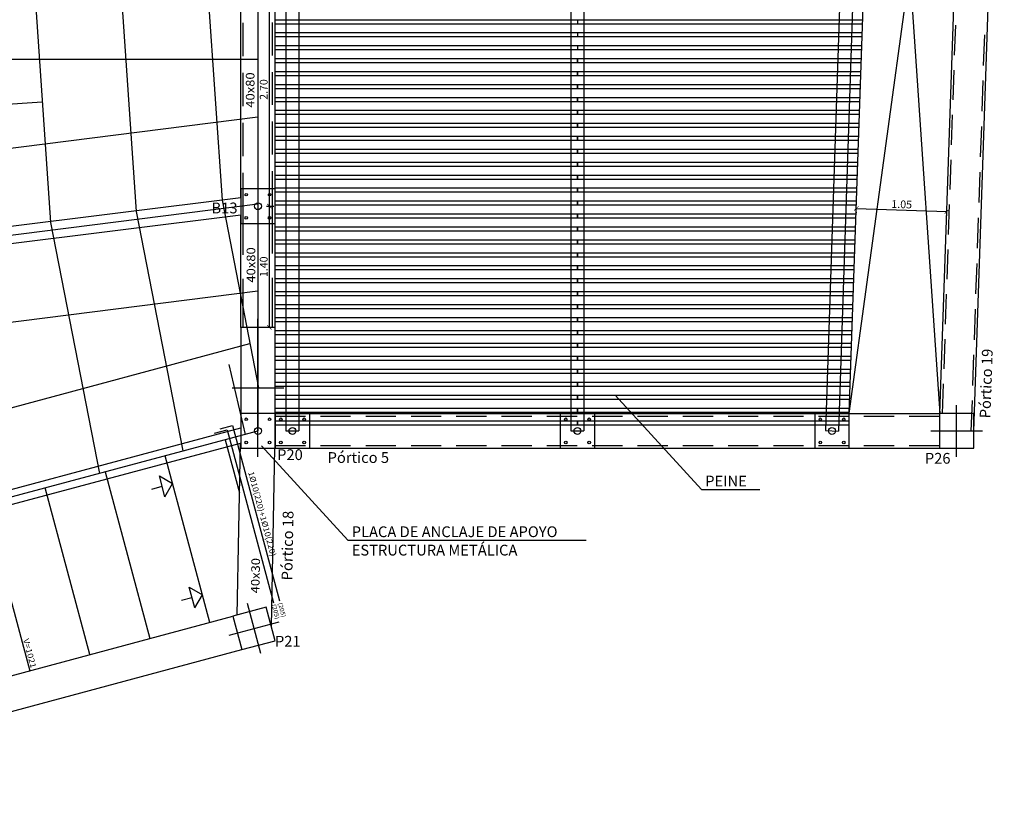
# Model space of a CAD drawing. Units: metres. Extents: x -59 to 99, y -12 to 56.
# Drawn here: x -39 to -27, y 32 to 41 of the extents above; entities that cross this region are included whole.
import ezdxf
from ezdxf.enums import TextEntityAlignment as Align

# ---------------------------------------------------------------- set-up
doc = ezdxf.new("R2010")
doc.units = ezdxf.units.M
doc.layers.get('0').update_dxf_attribs({"linetype": 'CONTINUOUS'})
doc.layers.get('Defpoints').update_dxf_attribs({"linetype": 'CONTINUOUS'})
for name, color, linetype in [('COTAS', 9, 'CONTINUOUS'), ('ESCALERA', 9, 'CONTINUOUS'), ('PA_NERV_UNI', 7, 'CONTINUOUS'), ('PILAR_EJES', 9, 'CONTINUOUS'), ('PILAR_RECT', 1, 'CONTINUOUS'), ('PILAR_REF', 2, 'CONTINUOUS'), ('TEXTO', 7, 'CONTINUOUS'), ('UNI_BARRAS', 9, 'CONTINUOUS'), ('UNI_CORTANTES', 9, 'CONTINUOUS'), ('UNI_DIAM', 9, 'CONTINUOUS'), ('UNI_LEXT', 9, 'CONTINUOUS'), ('UNI_SEP_BARRAS', 9, 'CONTINUOUS'), ('VIG_DIMEN', 7, 'CONTINUOUS'), ('VIG_INT_CEL', 4, 'CONTINUOUS'), ('VIG_INT_DESC', 4, 'CONTINUOUS'), ('VIG_REF_BROCH', 7, 'CONTINUOUS'), ('VIG_REF_PORTICOS', 7, 'CONTINUOUS'), ('VIGAS', 2, 'CONTINUOUS')]:
    doc.layers.add(name, color=color, linetype=linetype)
doc.styles.add('ARIAL', font='Arial')
doc.styles.add('CYPETXT', font='romans', dxfattribs={"height": 0.2})
doc.dimstyles.new('FFS1_50', dxfattribs={"dimtxt": 0.09, "dimasz": 0.05, "dimexe": 0.05, "dimexo": 0.06, "dimgap": 0.02, "dimtad": 1, "dimzin": 0, "dimdsep": 46, "dimtxsty": 'ARIAL', "dimblk1": 'ARCHTICK', "dimblk2": 'ARCHTICK', "dimsah": 1, "dimcen": 0.1, "dimclrd": 256, "dimclre": 256, "dimclrt": 4, "dimadec": 0, "dimazin": 0, "dimtfac": 1, "dimtmove": 0, "dimatfit": 3, "dimldrblk": 'ARCHTICK', "dimfxl": 0, "dimtolj": 1, "dimtzin": 0, "dimarcsym": 0})

# ---------------------------------------------------------------- blocks, each defined once
blk = doc.blocks.new('EJES_DEL_PILAR')
at = {"layer": 'PILAR_EJES'}
for p, q in [((0, -0.5), (0, 0.5)), ((-0.5, 0), (0.5, 0))]:
    blk.add_line(p, q, dxfattribs=at)
blk = doc.blocks.new('EXTREMO_DE_IGUALACION')
at = {"layer": 'UNI_SEP_BARRAS'}
for p, q in [((-0.125, 0), (0, 0)), ((0, -0.125), (0.125, 0))]:
    blk.add_line(p, q, dxfattribs=at)
blk.add_polyline3d([(0, -0.125, 0), (0, 0.125, 0), (0.125, 0, 0)], dxfattribs=at)
blk = doc.blocks.new('_ArchTick')
at = {"color": 0, "linetype": 'ByBlock', "const_width": 0.15}
blk.add_lwpolyline([(-0.5, -0.5), (0.5, 0.5)], dxfattribs=at)
blk = doc.blocks.new('*D13')
at = {"layer": 'COTAS', "lineweight": -2}
for p, q in [((-28.819, 38.906), (-28.82, 38.901)), ((-28.818, 38.951), (-27.77, 38.915)), ((-27.772, 38.87), (-27.772, 38.865))]:
    blk.add_line(p, q, dxfattribs=at)
at = {"layer": 'Defpoints', "color": 0}
for p in [(-28.817, 38.966), (-27.77, 38.93), (-27.77, 38.915)]:
    blk.add_point(p, dxfattribs=at)
at = {"layer": 'COTAS', "lineweight": -2, "xscale": 0.05, "yscale": 0.05, "zscale": 0.05}
for p, rotation in [((-28.818, 38.951), 178.0627394762842), ((-27.77, 38.915), 358.0627394762842)]:
    blk.add_blockref('_ArchTick', p, dxfattribs=dict(at, rotation=rotation))
at = {"layer": 'COTAS', "color": 4, "insert": (-28.292, 38.999), "char_height": 0.09, "attachment_point": 5, "rotation": 358.0627, "style": 'ARIAL'}
blk.add_mtext('\\A1;1.05', dxfattribs=at)
blk = doc.blocks.new('*D61')
at = {"layer": 'COTAS', "lineweight": -2}
for p, q in [((-35.649, 38.977), (-35.566, 38.977)), ((-35.616, 37.573), (-35.616, 38.977)), ((-35.609, 37.573), (-35.666, 37.573))]:
    blk.add_line(p, q, dxfattribs=at)
at = {"layer": 'Defpoints', "color": 0}
for p in [(-35.709, 38.977), (-35.616, 38.977), (-35.549, 37.573)]:
    blk.add_point(p, dxfattribs=at)
at = {"layer": 'COTAS', "lineweight": -2, "xscale": 0.05, "yscale": 0.05, "zscale": 0.05}
for p, rotation in [((-35.616, 38.977), 90), ((-35.616, 37.573), 270)]:
    blk.add_blockref('_ArchTick', p, dxfattribs=dict(at, rotation=rotation))
at = {"layer": 'COTAS', "color": 4, "insert": (-35.682, 38.275), "char_height": 0.09, "attachment_point": 5, "rotation": 90, "style": 'ARIAL'}
blk.add_mtext('\\A1;1.40', dxfattribs=at)
blk = doc.blocks.new('*D62')
at = {"layer": 'COTAS', "lineweight": -2}
for p, q in [((-35.649, 41.681), (-35.566, 41.681)), ((-35.616, 38.977), (-35.616, 41.681)), ((-35.649, 38.977), (-35.566, 38.977))]:
    blk.add_line(p, q, dxfattribs=at)
at = {"layer": 'Defpoints', "color": 0}
for p in [(-35.709, 41.681), (-35.616, 41.681), (-35.709, 38.977)]:
    blk.add_point(p, dxfattribs=at)
at = {"layer": 'COTAS', "lineweight": -2, "xscale": 0.05, "yscale": 0.05, "zscale": 0.05}
for p, rotation in [((-35.616, 41.681), 90), ((-35.616, 38.977), 270)]:
    blk.add_blockref('_ArchTick', p, dxfattribs=dict(at, rotation=rotation))
at = {"layer": 'COTAS', "color": 4, "insert": (-35.682, 40.329), "char_height": 0.09, "attachment_point": 5, "rotation": 90, "style": 'ARIAL'}
blk.add_mtext('\\A1;2.70', dxfattribs=at)

msp = doc.modelspace()

# ---------------------------------------------------------------- linework, layer by layer
for p, q in [((-28.823, 46.99), (-29.175, 36.376)), ((-35.424, 46.988), (-35.424, 36.373)), ((-35.274, 46.988), (-35.274, 36.373)), ((-32.123, 46.988), (-32.123, 36.373)), ((-31.973, 46.988), (-31.973, 36.373)), ((-28.673, 46.985), (-29.025, 36.371)), ((-28.9, 36.573), (-27.504, 46.788)), ((-28.548, 46.788), (-27.849, 36.573)), ((-38.35, 41.679), (-38.152, 38.787)), ((-37.348, 41.679), (-37.158, 38.917)), ((-36.346, 41.679), (-36.165, 39.047)), ((-35.749, 41.681), (-35.749, 38.977)), ((-32.048, 41.138), (-28.743, 41.138)), ((-28.744, 41.088), (-32.048, 41.088)), ((-32.048, 40.988), (-28.748, 40.988)), ((-28.749, 40.938), (-32.048, 40.938)), ((-32.048, 40.838), (-28.753, 40.838)), ((-28.755, 40.788), (-32.048, 40.788)), ((-51.312, 40.681), (-35.749, 40.681)), ((-32.048, 40.638), (-32.048, 40.688)), ((-32.048, 40.688), (-28.758, 40.688)), ((-28.76, 40.638), (-32.048, 40.638)), ((-32.048, 40.488), (-32.048, 40.538)), ((-32.048, 40.538), (-28.763, 40.538)), ((-28.765, 40.488), (-32.048, 40.488)), ((-32.048, 40.338), (-32.048, 40.388)), ((-32.048, 40.388), (-28.768, 40.388)), ((-28.77, 40.338), (-32.048, 40.338)), ((-38.247, 40.181), (-51.22, 39.342)), ((-51.132, 38.072), (-35.749, 40.011)), ((-36.165, 39.047), (-35.742, 36.873)), ((-35.949, 39.077), (-35.949, 38.876)), ((-35.949, 39.077), (-35.949, 38.877)), ((-51.063, 37.073), (-35.749, 39.004)), ((-37.158, 38.917), (-36.618, 36.141)), ((-35.749, 38.977), (-35.749, 36.373)), ((-38.152, 38.787), (-37.586, 35.881)), ((-50.871, 36.089), (-35.749, 37.996)), ((-50.365, 33.492), (-35.841, 37.384)), ((-36.087, 37.141), (-35.898, 36.333)), ((-35.949, 36.474), (-35.949, 36.273)), ((-35.949, 36.473), (-35.949, 36.273)), ((-28.9, 36.438), (-28.9, 36.488)), ((-50.174, 32.508), (-35.749, 36.374)), ((-35.424, 36.373), (-35.274, 36.373)), ((-32.123, 36.373), (-31.973, 36.373)), ((-29.175, 36.376), (-29.025, 36.371))]:
    msp.add_line(p, q)
for points in [[(-32.048, 41.088), (-35.549, 41.088), (-35.549, 41.138), (-32.048, 41.138)], [(-32.048, 40.938), (-35.549, 40.938), (-35.549, 40.988), (-32.048, 40.988)], [(-32.048, 40.788), (-35.549, 40.788), (-35.549, 40.838), (-32.048, 40.838)], [(-32.048, 40.638), (-35.549, 40.638), (-35.549, 40.688), (-32.048, 40.688)], [(-32.048, 40.488), (-35.549, 40.488), (-35.549, 40.538), (-32.048, 40.538)], [(-32.048, 40.338), (-35.549, 40.338), (-35.549, 40.388), (-32.048, 40.388)], [(-32.048, 40.188), (-35.549, 40.188), (-35.549, 40.238), (-32.048, 40.238)], [(-32.048, 40.038), (-35.549, 40.038), (-35.549, 40.088), (-32.048, 40.088)], [(-32.048, 39.888), (-35.549, 39.888), (-35.549, 39.938), (-32.048, 39.938)], [(-32.048, 39.738), (-35.549, 39.738), (-35.549, 39.788), (-32.048, 39.788)], [(-32.048, 39.588), (-35.549, 39.588), (-35.549, 39.638), (-32.048, 39.638)], [(-32.048, 39.438), (-35.549, 39.438), (-35.549, 39.488), (-32.048, 39.488)], [(-32.048, 39.288), (-35.549, 39.288), (-35.549, 39.338), (-32.048, 39.338)], [(-35.949, 38.777), (-35.549, 38.777), (-35.549, 39.177), (-35.949, 39.177)], [(-32.048, 39.138), (-35.549, 39.138), (-35.549, 39.188), (-32.048, 39.188)], [(-32.048, 38.988), (-35.549, 38.988), (-35.549, 39.038), (-32.048, 39.038)], [(-32.048, 38.838), (-35.549, 38.838), (-35.549, 38.888), (-32.048, 38.888)], [(-32.048, 38.688), (-35.549, 38.688), (-35.549, 38.738), (-32.048, 38.738)], [(-32.048, 38.538), (-35.549, 38.538), (-35.549, 38.588), (-32.048, 38.588)], [(-32.048, 38.388), (-35.549, 38.388), (-35.549, 38.438), (-32.048, 38.438)], [(-32.048, 38.238), (-35.549, 38.238), (-35.549, 38.288), (-32.048, 38.288)], [(-32.048, 38.088), (-35.549, 38.088), (-35.549, 38.138), (-32.048, 38.138)], [(-32.048, 37.938), (-35.549, 37.938), (-35.549, 37.988), (-32.048, 37.988)], [(-32.048, 37.788), (-35.549, 37.788), (-35.549, 37.838), (-32.048, 37.838)], [(-32.048, 37.638), (-35.549, 37.638), (-35.549, 37.688), (-32.048, 37.688)], [(-32.048, 37.488), (-35.549, 37.488), (-35.549, 37.538), (-32.048, 37.538)], [(-32.048, 37.338), (-35.549, 37.338), (-35.549, 37.388), (-32.048, 37.388)], [(-32.048, 37.188), (-35.549, 37.188), (-35.549, 37.238), (-32.048, 37.238)], [(-32.048, 37.038), (-35.549, 37.038), (-35.549, 37.088), (-32.048, 37.088)], [(-32.048, 36.888), (-35.549, 36.888), (-35.549, 36.938), (-32.048, 36.938)], [(-32.048, 36.738), (-35.549, 36.738), (-35.549, 36.788), (-32.048, 36.788)], [(-32.048, 36.588), (-35.549, 36.588), (-35.549, 36.638), (-32.048, 36.638)], [(-35.949, 36.173), (-35.549, 36.173), (-35.549, 36.573), (-35.949, 36.573)], [(-32.048, 36.438), (-35.549, 36.438), (-35.549, 36.488), (-32.048, 36.488)]]:
    msp.add_lwpolyline(points, close=True)
for points in [[(-28.775, 40.188), (-32.048, 40.188), (-32.048, 40.238), (-28.774, 40.238)], [(-28.78, 40.038), (-32.048, 40.038), (-32.048, 40.088), (-28.779, 40.088)], [(-28.786, 39.888), (-32.048, 39.888), (-32.048, 39.938), (-28.784, 39.938)], [(-28.791, 39.738), (-32.048, 39.738), (-32.048, 39.788), (-28.789, 39.788)], [(-28.796, 39.588), (-32.048, 39.588), (-32.048, 39.638), (-28.794, 39.638)], [(-28.801, 39.438), (-32.048, 39.438), (-32.048, 39.488), (-28.799, 39.488)], [(-28.806, 39.288), (-32.048, 39.288), (-32.048, 39.338), (-28.805, 39.338)], [(-28.811, 39.138), (-32.048, 39.138), (-32.048, 39.188), (-28.81, 39.188)], [(-28.817, 38.988), (-32.048, 38.988), (-32.048, 39.038), (-28.815, 39.038)], [(-28.822, 38.838), (-32.048, 38.838), (-32.048, 38.888), (-28.82, 38.888)], [(-28.827, 38.688), (-32.048, 38.688), (-32.048, 38.738), (-28.825, 38.738)], [(-28.832, 38.538), (-32.048, 38.538), (-32.048, 38.588), (-28.83, 38.588)], [(-28.837, 38.388), (-32.048, 38.388), (-32.048, 38.438), (-28.835, 38.438)], [(-28.842, 38.238), (-32.048, 38.238), (-32.048, 38.288), (-28.841, 38.288)], [(-28.848, 38.088), (-32.048, 38.088), (-32.048, 38.138), (-28.846, 38.138)], [(-28.853, 37.938), (-32.048, 37.938), (-32.048, 37.988), (-28.851, 37.988)], [(-28.858, 37.788), (-32.048, 37.788), (-32.048, 37.838), (-28.856, 37.838)], [(-28.863, 37.638), (-32.048, 37.638), (-32.048, 37.688), (-28.861, 37.688)], [(-28.868, 37.488), (-32.048, 37.488), (-32.048, 37.538), (-28.866, 37.538)], [(-28.873, 37.338), (-32.048, 37.338), (-32.048, 37.388), (-28.872, 37.388)], [(-28.878, 37.188), (-32.048, 37.188), (-32.048, 37.238), (-28.877, 37.238)], [(-28.884, 37.038), (-32.048, 37.038), (-32.048, 37.088), (-28.882, 37.088)], [(-28.889, 36.888), (-32.048, 36.888), (-32.048, 36.938), (-28.887, 36.938)], [(-28.894, 36.738), (-32.048, 36.738), (-32.048, 36.788), (-28.892, 36.788)], [(-28.899, 36.588), (-32.048, 36.588), (-32.048, 36.638), (-28.897, 36.638)], [(-28.9, 36.438), (-32.048, 36.438), (-32.048, 36.488), (-28.9, 36.488)]]:
    msp.add_lwpolyline(points)
at = {"layer": 'ESCALERA'}
msp.add_line((-28.9, 36.573), (-28.548, 46.788), dxfattribs=at)
for centre in [(-35.749, 38.977), (-35.749, 36.373), (-35.349, 36.373), (-32.048, 36.373), (-29.1, 36.373)]:
    msp.add_circle(centre, 0.04, dxfattribs=at)
at = {"layer": 'PA_NERV_UNI'}
for p, q in [((-36.128, 36.271), (-35.963, 35.654)), ((-36.306, 34.153), (-36.824, 36.085)), ((-37.519, 35.898), (-37.002, 33.967)), ((-37.697, 33.781), (-38.215, 35.712)), ((-38.91, 35.526), (-38.393, 33.594))]:
    msp.add_line(p, q, dxfattribs=at)
at = {"layer": 'PILAR_RECT'}
for points in [[(-35.949, 36.173), (-35.549, 36.173), (-35.549, 37.573), (-35.949, 37.573), (-35.949, 36.173)], [(-35.549, 36.173), (-35.149, 36.173), (-35.149, 36.573), (-35.549, 36.573)], [(-32.248, 36.173), (-31.848, 36.173), (-31.848, 36.573), (-32.248, 36.573)], [(-29.3, 36.173), (-28.9, 36.173), (-28.9, 36.573), (-29.3, 36.573)], [(-27.856, 36.173), (-27.456, 36.173), (-27.456, 36.573), (-27.856, 36.573), (-27.856, 36.173)], [(-35.935, 33.839), (-35.549, 33.942), (-35.652, 34.329), (-36.039, 34.225), (-35.935, 33.839)]]:
    msp.add_lwpolyline(points, close=True, dxfattribs=at)
at = {"layer": 'TEXTO'}
for p, q in [((-31.61, 36.786), (-30.611, 35.694)), ((-35.706, 36.199), (-34.707, 35.108)), ((-30.611, 35.694), (-29.936, 35.694)), ((-34.707, 35.108), (-31.949, 35.108))]:
    msp.add_line(p, q, dxfattribs=at)
at = {"layer": 'UNI_BARRAS'}
for points in [[(-36.252, 36.347), (-36.107, 36.386), (-35.57, 34.382)], [(-36.188, 36.396), (-36.043, 36.434), (-35.498, 34.402)]]:
    msp.add_lwpolyline(points, dxfattribs=at)
at = {"layer": 'VIG_INT_CEL'}
for centre in [(-35.884, 39.111), (-35.614, 39.111), (-35.884, 38.842), (-35.614, 38.842), (-35.884, 36.508), (-35.614, 36.508), (-35.484, 36.508), (-35.214, 36.508), (-32.184, 36.508), (-31.913, 36.508), (-29.235, 36.508), (-28.964, 36.508), (-35.884, 36.239), (-35.614, 36.239), (-35.484, 36.239), (-35.214, 36.239), (-32.184, 36.239), (-31.913, 36.239), (-29.235, 36.239), (-28.964, 36.239)]:
    msp.add_circle(centre, 0.015, dxfattribs=at)
at = {"layer": 'VIG_INT_DESC'}
for p, q in [((-35.919, 40.715), (-35.919, 41.101)), ((-35.579, 40.724), (-35.579, 41.106)), ((-27.679, 40.727), (-27.667, 41.074)), ((-27.343, 40.609), (-27.331, 40.962)), ((-35.919, 40.135), (-35.919, 40.522)), ((-35.579, 40.15), (-35.579, 40.532)), ((-27.696, 40.208), (-27.685, 40.554)), ((-27.36, 40.079), (-27.349, 40.432)), ((-27.714, 39.689), (-27.702, 40.035)), ((-35.919, 39.556), (-35.919, 39.942)), ((-35.579, 39.575), (-35.579, 39.958)), ((-27.378, 39.549), (-27.366, 39.902)), ((-27.731, 39.169), (-27.72, 39.516)), ((-35.919, 38.977), (-35.919, 39.363)), ((-35.579, 39.001), (-35.579, 39.384)), ((-27.396, 39.02), (-27.384, 39.373)), ((-35.919, 38.415), (-35.919, 38.976)), ((-35.579, 38.43), (-35.579, 39.001)), ((-27.749, 38.65), (-27.737, 38.996)), ((-27.414, 38.49), (-27.402, 38.843)), ((-27.766, 38.131), (-27.755, 38.477)), ((-27.432, 37.96), (-27.42, 38.313)), ((-35.919, 37.573), (-35.919, 38.134)), ((-35.579, 37.573), (-35.579, 38.145)), ((-27.784, 37.611), (-27.772, 37.957)), ((-27.45, 37.43), (-27.438, 37.784)), ((-27.802, 37.092), (-27.79, 37.438)), ((-27.468, 36.901), (-27.456, 37.254)), ((-27.819, 36.572), (-27.807, 36.919)), ((-27.486, 36.371), (-27.474, 36.724)), ((-35.549, 36.543), (-35.199, 36.543)), ((-35.024, 36.543), (-34.675, 36.543)), ((-34.5, 36.543), (-34.15, 36.543)), ((-33.975, 36.543), (-33.626, 36.543)), ((-33.451, 36.543), (-33.101, 36.543)), ((-32.926, 36.543), (-32.577, 36.543)), ((-32.402, 36.543), (-32.052, 36.543)), ((-31.877, 36.543), (-31.527, 36.543)), ((-31.353, 36.543), (-31.003, 36.543)), ((-30.828, 36.543), (-30.478, 36.543)), ((-30.304, 36.543), (-29.954, 36.543)), ((-29.779, 36.543), (-29.429, 36.543)), ((-29.255, 36.543), (-28.905, 36.543)), ((-29.255, 36.543), (-28.905, 36.543)), ((-28.73, 36.543), (-28.38, 36.543)), ((-28.205, 36.543), (-27.856, 36.543)), ((-35.549, 36.203), (-35.199, 36.203)), ((-35.024, 36.203), (-34.675, 36.203)), ((-34.5, 36.203), (-34.15, 36.203)), ((-33.975, 36.203), (-33.626, 36.203)), ((-33.451, 36.203), (-33.101, 36.203)), ((-32.926, 36.203), (-32.577, 36.203)), ((-32.402, 36.203), (-32.052, 36.203)), ((-31.877, 36.203), (-31.527, 36.203)), ((-31.353, 36.203), (-31.003, 36.203)), ((-30.828, 36.203), (-30.478, 36.203)), ((-30.304, 36.203), (-29.954, 36.203)), ((-29.779, 36.203), (-29.429, 36.203)), ((-29.255, 36.203), (-28.905, 36.203)), ((-29.255, 36.203), (-28.905, 36.203)), ((-28.73, 36.203), (-28.38, 36.203)), ((-28.205, 36.203), (-27.856, 36.203))]:
    msp.add_line(p, q, dxfattribs=at)
at = {"layer": 'VIGAS'}
for p, q in [((-27.849, 36.573), (-27.504, 46.788)), ((-27.456, 36.37), (-27.104, 46.788)), ((-35.549, 39.001), (-35.549, 41.681)), ((-35.949, 39.077), (-35.949, 41.581)), ((-50.881, 37.218), (-35.949, 39.077)), ((-35.549, 37.573), (-35.549, 39.001)), ((-50.854, 37.02), (-35.949, 38.876)), ((-35.949, 37.573), (-35.949, 38.876)), ((-35.549, 36.573), (-27.856, 36.573)), ((-49.998, 32.643), (-35.949, 36.408)), ((-49.958, 32.478), (-35.952, 36.231)), ((-35.991, 34.238), (-35.952, 36.231)), ((-35.593, 34.108), (-35.553, 36.173)), ((-35.549, 36.173), (-27.856, 36.173)), ((-42.556, 32.479), (-36.039, 34.225)), ((-42.453, 32.092), (-35.935, 33.839))]:
    msp.add_line(p, q, dxfattribs=at)

# ---------------------------------------------------------------- block references
at = {"layer": 'PILAR_EJES', "xscale": 0.6}
for p, yscale in [((-35.749, 36.873), 1.6), ((-27.656, 36.373), 0.6)]:
    msp.add_blockref('EJES_DEL_PILAR', p, dxfattribs=dict(at, yscale=yscale))
at = {"layer": 'PILAR_EJES', "xscale": 0.6, "yscale": 0.6, "rotation": 15}
msp.add_blockref('EJES_DEL_PILAR', (-35.794, 34.084), dxfattribs=at)
at = {"layer": 'UNI_SEP_BARRAS', "xscale": 0.999999986515016, "yscale": 0.999999986515016, "rotation": 15.00000012005585}
for p in [(-36.858, 35.731), (-36.513, 34.443)]:
    msp.add_blockref('EXTREMO_DE_IGUALACION', p, dxfattribs=at)

# ---------------------------------------------------------------- texts
at = {"layer": 'PILAR_REF', "style": 'ARIAL'}
for s, p in [('P20', (-35.527, 36.035)), ('P26', (-28.024, 35.993)), ('P21', (-35.552, 33.873))]:
    msp.add_text(s, height=0.125, dxfattribs=at).set_placement(p)
at = {"layer": 'TEXTO', "style": 'ARIAL'}
for s, p in [('PEINE', (-30.568, 35.729)), ('PLACA DE ANCLAJE DE APOYO', (-34.663, 35.142)), ('ESTRUCTURA METÁLICA', (-34.663, 34.929))]:
    msp.add_text(s, height=0.125, dxfattribs=at).set_placement(p)
at = {"layer": 'UNI_CORTANTES', "style": 'CYPETXT', "width": 0.955957}
msp.add_text('V=1021', height=0.0667, rotation=285.0007, dxfattribs=at).set_placement((-38.469, 33.956), (-38.379, 33.619), align=Align.FIT)
at = {"layer": 'UNI_DIAM', "style": 'CYPETXT', "width": 0.900758}
msp.add_text('1%%c10(220)+1%%c10(220)', height=0.06667, rotation=285.0007, dxfattribs=at).set_placement((-35.863, 35.894), (-35.6, 34.911), align=Align.FIT)
at = {"layer": 'UNI_LEXT', "style": 'CYPETXT', "width": 0.8775}
for p, p2 in [((-35.59, 34.358), (-35.544, 34.188)), ((-35.517, 34.377), (-35.472, 34.208))]:
    msp.add_text('(205)', height=0.05, rotation=285.0007, dxfattribs=at).set_placement(p, p2, align=Align.FIT)
at = {"layer": 'VIG_DIMEN', "style": 'CYPETXT', "width": 0.91484}
for s, rotation, p, p2 in [('40x80', 90, (-35.789, 40.118), (-35.789, 40.528)), ('40x80', 90, (-35.78, 38.091), (-35.78, 38.501)), ('40x30', 88.8756, (-35.732, 34.49), (-35.724, 34.899))]:
    msp.add_text(s, height=0.1, rotation=rotation, dxfattribs=at).set_placement(p, p2, align=Align.FIT)
at = {"layer": 'VIG_REF_BROCH', "style": 'ARIAL'}
msp.add_text('B13', height=0.125, dxfattribs=at).set_placement((-36.287, 38.894))
at = {"layer": 'VIG_REF_PORTICOS', "style": 'ARIAL'}
for s, rotation, p in [('Pórtico 19', 88, (-27.265, 36.517)), ('Pórtico 18', 89, (-35.351, 34.64))]:
    msp.add_text(s, height=0.125, rotation=rotation, dxfattribs=at).set_placement(p)
msp.add_text('Pórtico 5', height=0.125, dxfattribs=at).set_placement((-34.942, 36.002))

# ---------------------------------------------------------------- dimensions: what is measured, and where the dimension line sits
at = {"layer": 'COTAS'}
dim = msp.add_linear_dim(base=(-35.616, 41.681), p1=(-35.709, 38.977), p2=(-35.709, 41.681), angle=90, dimstyle='FFS1_50', override={"dimtmove": 1}, dxfattribs=at)
dim.commit()
dim.dimension.update_dxf_attribs({"geometry": '*D62', "text_midpoint": (-35.682, 40.329)})
dim = msp.add_aligned_dim(p1=(-28.817, 38.966), p2=(-27.77, 38.93), distance=-0.015, dimstyle='FFS1_50', dxfattribs=at)
dim.commit()
dim.dimension.update_dxf_attribs({"geometry": '*D13', "text_midpoint": (-28.292, 38.999)})
dim = msp.add_linear_dim(base=(-35.616, 38.977), p1=(-35.549, 37.573), p2=(-35.709, 38.977), angle=90, dimstyle='FFS1_50', dxfattribs=at)
dim.commit()
dim.dimension.update_dxf_attribs({"geometry": '*D61', "text_midpoint": (-35.682, 38.275)})

doc.saveas('drawing.dxf')
